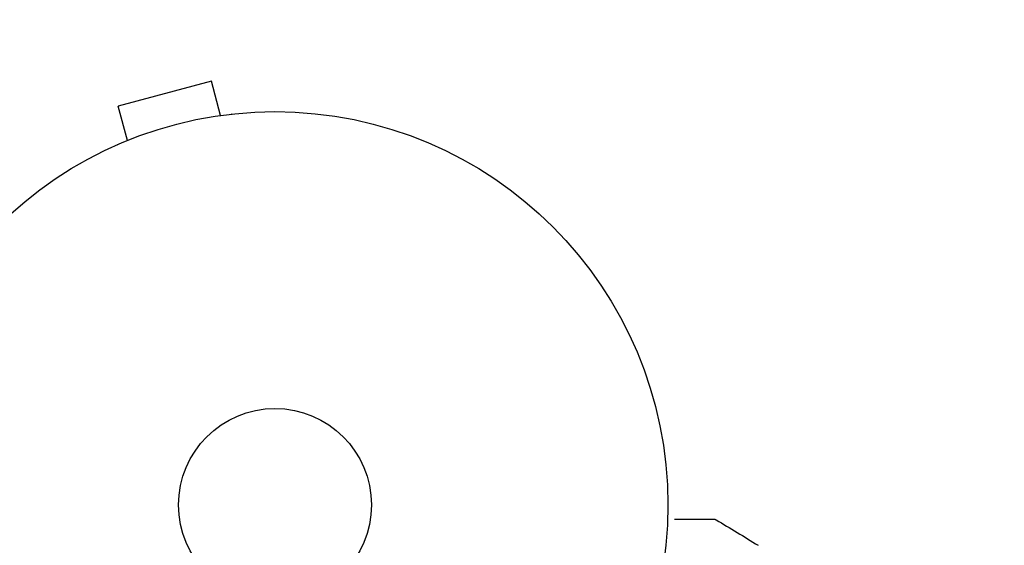
# Model space of a CAD drawing. Units: millimetres. Extents: x -5287 to 3804, y -3305 to 3607.
# Drawn here: x -34 to 98, y -5 to 65 of the extents above; entities that cross this region are included whole.
import ezdxf

# ---------------------------------------------------------------- set-up
doc = ezdxf.new("R2010")
doc.units = ezdxf.units.MM
doc.header["$LTSCALE"] = 20
doc.linetypes.add('HIDDEN', pattern=[9.525, 6.35, -3.175])
doc.layers.add('2d', color=230, linetype='Continuous')
doc.layers.add('AS-Free_Space_Hatch', color=31, linetype='HIDDEN')

msp = doc.modelspace()

# ---------------------------------------------------------------- hatches: boundary and pattern name
at = {"layer": 'AS-Free_Space_Hatch'}
h = msp.add_hatch(dxfattribs=at)
h.set_pattern_fill('ANSI31', color=256, scale=100)
h.set_pattern_definition([(315, (459, 2107), (224.506, 224.506), [])])
edge = h.paths.add_edge_path()
edge.add_line((459, 2107.01), (459, 188.45))
edge.add_arc((468.52, -811.5), 1000, 30, 90.54545, ccw=False)
edge.add_line((1334.55, -311.5), (1490.69, -581.96))
edge.add_line((1490.69, -581.96), (2523.88, -875.68))
edge.add_arc((2250.43, -1837.56), 1000, -15.86955, 74.13045, ccw=False)
edge.add_arc((2250.43, -1837.56), 1000, 254.13045, 344.13045, ccw=False)
edge.add_line((1976.98, -2799.45), (943.8, -2505.73))
edge.add_arc((1490.69, -581.96), 2000, 210, 254.13045, ccw=False)
edge.add_line((-241.36, -1581.96), (-397.51, -1311.5))
edge.add_arc((468.52, -811.5), 1000, 190.3214, 210, ccw=False)
edge.add_arc((-541, 9), 1000, 270, 271.47275, ccw=False)
edge.add_arc((-541, 9), 1000, 180, 270, ccw=False)
edge.add_line((-1541, 9), (-1541, 2107.01))
edge.add_arc((-541, 2107.01), 1000, 90, 180, ccw=False)
edge.add_arc((-541, 2107.01), 1000, 0, 90, ccw=False)

# ---------------------------------------------------------------- linework, layer by layer
at = {"layer": '2d'}
for p, q in [((-8.58, 57.13), (-21.13, 53.76)), ((-7.34, 52.49), (-8.58, 57.13)), ((-19.89, 49.13), (-21.13, 53.76)), ((-5.88, 52.67), (-5.83, 52.69)), ((-5.83, 52.69), (-5.83, 52.68)), ((-21.29, 48.54), (-21.24, 48.56)), ((-21.29, 48.54), (-21.29, 48.54))]:
    msp.add_line(p, q, dxfattribs=at)
for radius in [53, 13]:
    msp.add_circle((0, 0), radius, dxfattribs=at)
for points, knots in [([(53.87, -1.93), (53.87, -1.93), (53.87, -1.93), (54.67, -1.93), (55.41, -1.93), (56.41, -1.93), (56.72, -1.93), (57.31, -1.93), (57.58, -1.93), (58.3, -1.93), (58.67, -1.93), (59.02, -1.93), (59.1, -1.93), (59.17, -1.93), (59.17, -1.93), (59.18, -1.93), (59.19, -1.93), (59.21, -1.93), (59.21, -1.93), (59.23, -1.93), (59.24, -1.93), (59.24, -1.93)], [0.00361007, 0.00361007, 0.00361007, 0.00361007, 0.00362128, 0.00362128, 0.00724257, 0.00724257, 0.00905321, 0.00905321, 0.01086385, 0.01086385, 0.01448514, 0.01448514, 0.01629578, 0.01629578, 0.0172011, 0.0172011, 0.01810642, 0.01810642, 0.02172771, 0.02172771, 0.02826335, 0.02826335, 0.02826335, 0.02826335]), ([(59.24, -1.93), (59.24, -1.93), (59.24, -1.93), (59.24, -1.93), (59.24, -1.93), (59.24, -1.93), (59.24, -1.93), (59.25, -1.93), (59.25, -1.93), (59.26, -1.93), (59.27, -1.93), (59.3, -1.93), (59.33, -1.94), (59.4, -1.95), (59.45, -1.97), (59.49, -2)], [0, 0, 0, 0, 0.0004883, 0.0004883, 0.0024414, 0.0024414, 0.0063477, 0.0063477, 0.0141604, 0.0141604, 0.0454251, 0.0454251, 0.1080431, 0.1080431, 0.2662065, 0.2662065, 0.2662065, 0.2662065])]:
    msp.add_open_spline(points, degree=3, knots=knots, dxfattribs=at)
for points in [[(59.49, -2), (59.49, -2), (59.49, -2), (59.49, -2)], [(59.49, -2), (61.39, -3.12), (63.28, -4.27), (65.16, -5.44)]]:
    msp.add_open_spline(points, degree=3, dxfattribs=at)

doc.saveas('drawing.dxf')
